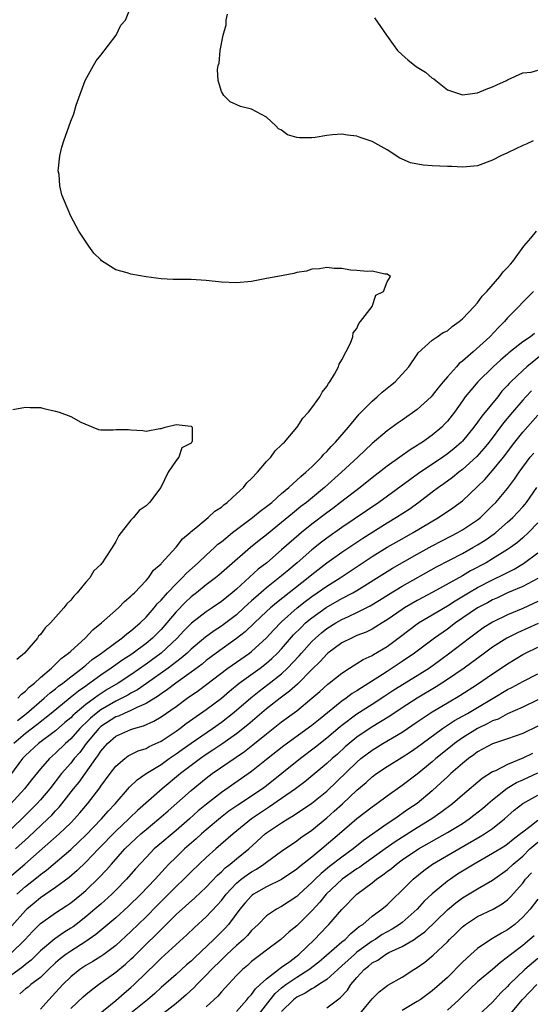
# Model space of a CAD drawing. Units: inches. Extents: x 2592000 to 2595000, y 1545000 to 1548000.
# Drawn here: x 2593938 to 2594006, y 1545840 to 1545971 of the extents above; entities that cross this region are included whole.
import ezdxf

# ---------------------------------------------------------------- set-up
doc = ezdxf.new("R2010")
doc.units = ezdxf.units.IN
doc.header["$MEASUREMENT"] = 0
doc.layers.add('LD25921545_2ft', color=43, linetype='Continuous')

msp = doc.modelspace()

# ---------------------------------------------------------------- linework, layer by layer
at = {"layer": 'LD25921545_2ft'}
for points, elevation in [([(2593937.99, 1545881), (2593938.46, 1545881.54), (2593939, 1545881.95), (2593939.51, 1545882.49), (2593940.18, 1545883), (2593941, 1545883.78), (2593942.45, 1545885), (2593943, 1545885.52), (2593943.73, 1545886.27), (2593944.73, 1545887), (2593945, 1545887.26), (2593946.92, 1545889), (2593947.92, 1545890.08), (2593949.11, 1545891), (2593951.34, 1545893), (2593952.15, 1545893.85), (2593953, 1545894.54), (2593953.21, 1545894.79), (2593953.45, 1545895), (2593955, 1545896.62), (2593955.35, 1545897), (2593956.01, 1545897.99), (2593957, 1545898.87), (2593957.06, 1545898.94), (2593958.49, 1545900.49), (2593959, 1545901.06), (2593959.83, 1545902.17), (2593960.87, 1545903), (2593961, 1545903.12), (2593961.63, 1545903.63), (2593963, 1545904.8), (2593963.26, 1545905), (2593964.15, 1545905.85), (2593965, 1545906.39), (2593965.31, 1545906.69), (2593965.79, 1545907), (2593967, 1545908.15), (2593967.95, 1545909), (2593968.38, 1545909.62), (2593969, 1545910.18), (2593969.78, 1545911), (2593971, 1545912.42), (2593971.55, 1545913), (2593972.15, 1545913.85), (2593973, 1545914.63), (2593973.16, 1545914.84), (2593973.36, 1545915), (2593975, 1545916.93), (2593975.06, 1545917), (2593975.8, 1545918.2), (2593976.57, 1545919), (2593977, 1545919.55), (2593978.05, 1545921), (2593978.38, 1545921.62), (2593979, 1545922.38), (2593979.22, 1545922.78), (2593979.4, 1545923), (2593980.02, 1545924.02), (2593980.54, 1545925), (2593980.64, 1545925.36), (2593981, 1545925.91), (2593982.15, 1545928.15), (2593982.45, 1545929), (2593982.49, 1545929.51), (2593983, 1545930.09), (2593983.24, 1545930.76), (2593983.47, 1545931), (2593985.01, 1545933), (2593985.5, 1545934.5), (2593986.5, 1545935), (2593987, 1545936.3), (2593987.46, 1545937), (2593987, 1545937.3), (2593986.72, 1545937.28), (2593985, 1545937.69), (2593984.34, 1545937.66), (2593983, 1545937.79), (2593982.16, 1545937.84), (2593981, 1545938.03), (2593979.96, 1545938.04), (2593979, 1545938.19), (2593978.01, 1545937.99), (2593977, 1545937.98), (2593976.29, 1545937.71), (2593975, 1545937.52), (2593974.62, 1545937.38), (2593972.51, 1545937), (2593971, 1545936.7), (2593969, 1545936.34), (2593967, 1545936.16), (2593965, 1545936.25), (2593963, 1545936.47), (2593961, 1545936.59), (2593958.61, 1545936.61), (2593957, 1545936.68), (2593955, 1545936.94), (2593953, 1545937.3), (2593952.52, 1545937.48), (2593951, 1545937.89), (2593949.08, 1545939.08), (2593949, 1545939.18), (2593948.08, 1545940.08), (2593947.4, 1545941), (2593946.09, 1545943), (2593945, 1545945.01), (2593944.16, 1545947), (2593943.83, 1545947.83), (2593943.57, 1545949), (2593943.46, 1545950.54), (2593943.36, 1545951), (2593943.38, 1545951.38), (2593943.56, 1545953), (2593943.84, 1545954.16), (2593944.07, 1545955), (2593945, 1545957.59), (2593945.43, 1545958.57), (2593945.75, 1545959.75), (2593946.92, 1545963), (2593948.01, 1545965), (2593948.38, 1545965.62), (2593949, 1545966.35), (2593951.02, 1545969), (2593951.67, 1545970.33), (2593952.26, 1545971), (2593953.06, 1545973)], 7230), ([(2594006.4, 1545955), (2594005.46, 1545954.54), (2594005, 1545954.36), (2594004.07, 1545953.93), (2594003, 1545953.4), (2594002.11, 1545953), (2594001, 1545952.41), (2593999, 1545951.68), (2593997.56, 1545951.56), (2593997, 1545951.49), (2593995.58, 1545951.58), (2593995, 1545951.58), (2593993, 1545951.66), (2593991.77, 1545951.77), (2593990.09, 1545952.09), (2593989, 1545952.58), (2593988.68, 1545952.68), (2593987, 1545953.78), (2593985, 1545954.92), (2593983.44, 1545955.44), (2593983, 1545955.62), (2593981.76, 1545955.76), (2593981, 1545955.9), (2593979.77, 1545955.77), (2593979, 1545955.71), (2593977.44, 1545955.44), (2593977, 1545955.39), (2593975.38, 1545955.38), (2593975, 1545955.45), (2593973.8, 1545955.8), (2593973, 1545956.39), (2593972.6, 1545956.6), (2593972.23, 1545957), (2593971, 1545958.12), (2593969, 1545959.21), (2593967.54, 1545959.54), (2593966.15, 1545960.15), (2593965.31, 1545961), (2593965, 1545961.53), (2593964.57, 1545963), (2593964.48, 1545964.48), (2593964.56, 1545965), (2593964.69, 1545965.31), (2593964.84, 1545967), (2593965.23, 1545969), (2593965.63, 1545970.37), (2593965.66, 1545971), (2593965.82, 1545971.82)], 7232), ([(2593985.32, 1545971.32), (2593986.93, 1545969), (2593987.79, 1545967.79), (2593988.39, 1545967), (2593989, 1545966.41), (2593989.73, 1545965.73), (2593990.66, 1545965), (2593991, 1545964.76), (2593992.1, 1545964.1), (2593993, 1545963.33), (2593993.22, 1545963.22), (2593993.47, 1545963), (2593995, 1545961.77), (2593997, 1545961.08), (2593998.66, 1545961.34), (2593999, 1545961.37), (2594000.15, 1545961.85), (2594001, 1545962.16), (2594001.56, 1545962.44), (2594002.85, 1545963), (2594003, 1545963.08), (2594005, 1545964.02), (2594006.13, 1545964.13), (2594007, 1545964.36)], 7234), ([(2593937.93, 1545878.07), (2593939.14, 1545879), (2593941.49, 1545881), (2593942.27, 1545881.73), (2593943, 1545882.27), (2593943.4, 1545882.6), (2593943.95, 1545883), (2593945, 1545883.84), (2593946.53, 1545885), (2593946.77, 1545885.23), (2593947, 1545885.39), (2593947.86, 1545886.14), (2593949.1, 1545887), (2593951, 1545888.43), (2593951.8, 1545889), (2593952.44, 1545889.56), (2593953, 1545889.96), (2593953.54, 1545890.46), (2593954.21, 1545891), (2593955, 1545891.77), (2593956.08, 1545893), (2593956.48, 1545893.52), (2593957, 1545894.02), (2593957.87, 1545895), (2593959, 1545896.21), (2593959.82, 1545897), (2593960.37, 1545897.63), (2593961.92, 1545899), (2593963, 1545900.02), (2593964.09, 1545901), (2593964.55, 1545901.45), (2593965, 1545901.79), (2593966.47, 1545903), (2593967, 1545903.42), (2593969.14, 1545905), (2593970.15, 1545905.85), (2593971, 1545906.45), (2593971.68, 1545907), (2593973, 1545908.18), (2593973.97, 1545909), (2593975, 1545909.94), (2593975.54, 1545910.46), (2593976.23, 1545911), (2593977, 1545911.73), (2593978.29, 1545913), (2593978.6, 1545913.4), (2593979, 1545913.77), (2593979.57, 1545914.43), (2593980.15, 1545915), (2593981.86, 1545917), (2593983.3, 1545918.7), (2593985, 1545920.44), (2593985.7, 1545921), (2593986.36, 1545921.64), (2593987.47, 1545922.53), (2593988.07, 1545923), (2593989.88, 1545925), (2593991, 1545926.65), (2593991.13, 1545926.87), (2593993, 1545928.53), (2593993.65, 1545929), (2593994.46, 1545929.54), (2593995, 1545929.78), (2593995.64, 1545930.36), (2593996.56, 1545931), (2593997, 1545931.36), (2593998.55, 1545933), (2593999, 1545933.5), (2593999.63, 1545934.37), (2594000.22, 1545935), (2594001.95, 1545937), (2594002.39, 1545937.61), (2594003, 1545938.18), (2594003.36, 1545938.64), (2594003.68, 1545939), (2594005.17, 1545941), (2594006.09, 1545942.09), (2594006.82, 1545943)], 7232), ([(2594006.45, 1545935), (2594005, 1545933.56), (2594004.48, 1545933), (2594003, 1545931.49), (2594002.58, 1545931), (2594001.77, 1545930.23), (2594000.62, 1545929), (2593998.44, 1545927), (2593997, 1545925.73), (2593996.58, 1545925.42), (2593996.22, 1545925), (2593995, 1545923.65), (2593994.43, 1545923), (2593993.79, 1545922.21), (2593993, 1545921.18), (2593992.83, 1545921), (2593991, 1545919.32), (2593989, 1545917.91), (2593988.45, 1545917.55), (2593987, 1545916.52), (2593985, 1545914.83), (2593983.11, 1545913), (2593980.94, 1545911), (2593978.7, 1545909), (2593976.28, 1545907), (2593975.56, 1545906.44), (2593974.45, 1545905.55), (2593973, 1545904.33), (2593971, 1545902.71), (2593970.04, 1545901.96), (2593968.85, 1545901), (2593965.71, 1545898.29), (2593964.66, 1545897.34), (2593964.24, 1545897), (2593963, 1545896.05), (2593961.71, 1545895), (2593961, 1545894.46), (2593960.24, 1545893.76), (2593959, 1545892.5), (2593957.75, 1545891), (2593957, 1545890.15), (2593955.86, 1545889), (2593955, 1545888.29), (2593953.29, 1545887), (2593953, 1545886.79), (2593951.91, 1545886.09), (2593950.38, 1545885), (2593949, 1545884.07), (2593947.56, 1545883), (2593947.22, 1545882.78), (2593947, 1545882.61), (2593946.05, 1545881.95), (2593944.94, 1545881.06), (2593942.42, 1545879), (2593940.52, 1545877.49), (2593939, 1545876.35), (2593937.45, 1545875)], 7234), ([(2594006.57, 1545929.43), (2594006.04, 1545929), (2594005, 1545928.3), (2594003.16, 1545926.84), (2594003, 1545926.69), (2594002.08, 1545925.92), (2594001.08, 1545925), (2593999.05, 1545923), (2593998.1, 1545921.9), (2593997.38, 1545921), (2593997, 1545920.5), (2593995.94, 1545919), (2593995, 1545917.78), (2593994.63, 1545917.37), (2593994.25, 1545917), (2593993, 1545915.94), (2593991.71, 1545915), (2593991.27, 1545914.73), (2593991, 1545914.54), (2593990.04, 1545913.96), (2593988.71, 1545913), (2593987, 1545911.81), (2593985, 1545910.26), (2593983.41, 1545909), (2593980.83, 1545907), (2593979.79, 1545906.21), (2593979, 1545905.63), (2593977, 1545904.1), (2593975.63, 1545903), (2593975.28, 1545902.72), (2593973, 1545900.7), (2593971.02, 1545899), (2593969.88, 1545898.12), (2593967, 1545895.49), (2593966.42, 1545895), (2593965, 1545893.84), (2593963.79, 1545893), (2593963, 1545892.48), (2593961.02, 1545890.98), (2593960.03, 1545889.97), (2593959.15, 1545889), (2593957, 1545887), (2593955, 1545885.53), (2593953, 1545884.12), (2593951.29, 1545883), (2593949.85, 1545882.15), (2593948.63, 1545881.37), (2593948.15, 1545881), (2593947, 1545880.16), (2593945.6, 1545879), (2593945.28, 1545878.72), (2593945, 1545878.41), (2593944.23, 1545877.77), (2593943, 1545876.67), (2593940.73, 1545875), (2593939, 1545873.43), (2593938.6, 1545873), (2593937, 1545870.86)], 7236), ([(2594007.47, 1545926.53), (2594005.53, 1545925), (2594005, 1545924.51), (2594003.44, 1545923), (2594003.22, 1545922.78), (2594003, 1545922.51), (2594002.25, 1545921.75), (2594001.68, 1545921), (2593999.56, 1545918.44), (2593999, 1545917.66), (2593998.5, 1545917), (2593997, 1545915.14), (2593996.86, 1545915), (2593995.87, 1545914.13), (2593995, 1545913.43), (2593994.38, 1545913), (2593991.15, 1545910.85), (2593985.92, 1545907), (2593981, 1545903.66), (2593979, 1545902.26), (2593978.28, 1545901.72), (2593977, 1545900.71), (2593975.08, 1545899), (2593973.94, 1545898.06), (2593973, 1545897.25), (2593971, 1545895.68), (2593969.56, 1545894.44), (2593969, 1545893.93), (2593968.51, 1545893.49), (2593968, 1545893), (2593967, 1545892.09), (2593965.26, 1545890.74), (2593965, 1545890.56), (2593964.04, 1545889.96), (2593962.88, 1545889.12), (2593961, 1545887.53), (2593960.44, 1545887), (2593959.68, 1545886.32), (2593957.93, 1545885), (2593955.05, 1545882.95), (2593953.86, 1545882.14), (2593953, 1545881.67), (2593952.58, 1545881.42), (2593951.78, 1545881), (2593951, 1545880.63), (2593949, 1545879.47), (2593948.38, 1545879), (2593947.63, 1545878.37), (2593947, 1545877.75), (2593946.6, 1545877.4), (2593946.23, 1545877), (2593945, 1545875.6), (2593944.33, 1545875), (2593943, 1545873.7), (2593942.18, 1545873), (2593941, 1545871.65), (2593939.81, 1545870.19), (2593938.88, 1545869), (2593936.08, 1545865.92)], 7238), ([(2594006.17, 1545921.83), (2594005.4, 1545921), (2594005, 1545920.56), (2594003.65, 1545919), (2594002.45, 1545917.55), (2594000.53, 1545915), (2593999.86, 1545914.14), (2593998.91, 1545913.09), (2593997, 1545911.35), (2593996.53, 1545911), (2593995.69, 1545910.31), (2593994.53, 1545909.47), (2593993.84, 1545909), (2593993, 1545908.38), (2593991.2, 1545907), (2593989.92, 1545906.08), (2593988.26, 1545905), (2593987, 1545904.25), (2593983.78, 1545902.22), (2593981, 1545900.36), (2593979, 1545898.94), (2593977, 1545897.41), (2593976.51, 1545897), (2593972.31, 1545893.69), (2593971.52, 1545893), (2593971, 1545892.52), (2593969.38, 1545891), (2593968.16, 1545889.84), (2593967, 1545888.92), (2593964.31, 1545887), (2593963, 1545886.02), (2593962.45, 1545885.55), (2593961, 1545884.46), (2593958.95, 1545883), (2593957.85, 1545882.16), (2593957, 1545881.6), (2593956.66, 1545881.34), (2593955, 1545880.3), (2593953.79, 1545879.79), (2593953, 1545879.38), (2593952.09, 1545879), (2593951.35, 1545878.65), (2593951, 1545878.54), (2593949, 1545877.25), (2593948.86, 1545877.14), (2593948.73, 1545877), (2593947.05, 1545875), (2593946.2, 1545873.8), (2593945.48, 1545873), (2593945, 1545872.38), (2593943.8, 1545871), (2593942.24, 1545869), (2593941, 1545867.54), (2593940.5, 1545867), (2593938.51, 1545865), (2593936.45, 1545863)], 7240), ([(2593937.32, 1545919.32), (2593939, 1545919.66), (2593939.61, 1545919.61), (2593941, 1545919.6), (2593941.45, 1545919.45), (2593943, 1545919.13), (2593943.49, 1545919), (2593945, 1545918.41), (2593946.34, 1545917.66), (2593947.95, 1545917), (2593948.68, 1545916.68), (2593949, 1545916.63), (2593950.64, 1545916.64), (2593951, 1545916.67), (2593952.66, 1545916.66), (2593953, 1545916.63), (2593954.56, 1545916.56), (2593955, 1545916.47), (2593956.82, 1545916.82), (2593957, 1545916.81), (2593957.53, 1545917), (2593959, 1545917.36), (2593961, 1545917.13), (2593961.14, 1545917), (2593961.14, 1545915.14), (2593961.09, 1545915), (2593961.04, 1545914.96), (2593961, 1545914.88), (2593959.77, 1545914.23), (2593959.34, 1545913), (2593959, 1545912.57), (2593957.94, 1545911), (2593956.98, 1545909), (2593955.48, 1545907), (2593955.22, 1545906.78), (2593955, 1545906.53), (2593954.09, 1545905.91), (2593953.35, 1545905), (2593953, 1545904.65), (2593951.68, 1545903), (2593951.39, 1545902.61), (2593951, 1545901.8), (2593950.52, 1545901), (2593949.59, 1545899.59), (2593949.18, 1545899), (2593949.09, 1545898.91), (2593949, 1545898.78), (2593948.07, 1545897.93), (2593947.53, 1545897), (2593947, 1545896.4), (2593945.88, 1545895), (2593945.42, 1545894.58), (2593945, 1545894.02), (2593944.48, 1545893.52), (2593944.11, 1545893), (2593942.33, 1545891), (2593941.63, 1545890.37), (2593941, 1545889.49), (2593940.75, 1545889.25), (2593940.59, 1545889), (2593938.85, 1545887), (2593937.87, 1545886.13)], 7228), ([(2593937.68, 1545861), (2593939.41, 1545862.59), (2593941.98, 1545865), (2593942.49, 1545865.51), (2593943, 1545866.07), (2593943.46, 1545866.54), (2593943.83, 1545867), (2593945.39, 1545869), (2593946.11, 1545869.89), (2593948.33, 1545873), (2593948.62, 1545873.37), (2593949, 1545873.98), (2593949.88, 1545875), (2593951, 1545875.98), (2593953, 1545876.88), (2593953.38, 1545877), (2593954.67, 1545877.33), (2593956.05, 1545877.95), (2593957, 1545878.53), (2593959, 1545879.93), (2593960.48, 1545881), (2593961.97, 1545882.03), (2593965.88, 1545885), (2593968.73, 1545887), (2593969, 1545887.21), (2593971, 1545889.04), (2593971.94, 1545890.06), (2593973, 1545891.14), (2593975.05, 1545893), (2593976.13, 1545893.87), (2593977, 1545894.52), (2593977.72, 1545895), (2593979, 1545895.9), (2593980.77, 1545897), (2593982.11, 1545897.89), (2593985, 1545899.82), (2593987, 1545901.06), (2593989, 1545902.19), (2593990.46, 1545903), (2593993.81, 1545905), (2593994.53, 1545905.47), (2593995, 1545905.81), (2593995.72, 1545906.28), (2593997, 1545907.21), (2593999, 1545909.11), (2593999.95, 1545910.05), (2594001, 1545911.24), (2594002.46, 1545913), (2594003.97, 1545915), (2594005, 1545916.31), (2594007, 1545918.57)], 7242), ([(2593936.57, 1545857), (2593938.93, 1545859), (2593941.22, 1545861), (2593943.48, 1545863), (2593945, 1545864.48), (2593945.51, 1545865), (2593946.21, 1545865.79), (2593947.23, 1545867), (2593948.86, 1545869.14), (2593949, 1545869.35), (2593950.23, 1545871), (2593951, 1545872.01), (2593952.17, 1545873), (2593952.64, 1545873.36), (2593953.97, 1545874.03), (2593955, 1545874.36), (2593955.41, 1545874.59), (2593957, 1545875.33), (2593959, 1545876.66), (2593959.49, 1545877), (2593960.35, 1545877.65), (2593963, 1545879.5), (2593965, 1545881.03), (2593966.06, 1545881.94), (2593967.38, 1545883), (2593970.16, 1545885), (2593971, 1545885.65), (2593971.72, 1545886.28), (2593972.46, 1545887), (2593973, 1545887.58), (2593974.59, 1545889.41), (2593975.58, 1545890.42), (2593976.19, 1545891), (2593977, 1545891.7), (2593978.93, 1545893.07), (2593981, 1545894.23), (2593982.45, 1545895), (2593983, 1545895.33), (2593987, 1545897.84), (2593987.73, 1545898.27), (2593991, 1545900.14), (2593993, 1545901.24), (2593995.46, 1545902.54), (2593996.38, 1545903), (2593997, 1545903.35), (2593999, 1545904.67), (2593999.41, 1545905), (2594001, 1545906.58), (2594001.41, 1545907), (2594003, 1545908.87), (2594003.93, 1545910.07), (2594004.54, 1545911), (2594006.01, 1545913), (2594006.46, 1545913.54)], 7244), ([(2593937.85, 1545855), (2593939, 1545856.04), (2593940.67, 1545857.33), (2593941, 1545857.61), (2593941.81, 1545858.19), (2593945, 1545860.93), (2593946.07, 1545861.93), (2593947, 1545862.83), (2593949.11, 1545865), (2593949.98, 1545866.02), (2593950.89, 1545867), (2593952.79, 1545869.21), (2593953.81, 1545870.19), (2593955.01, 1545871), (2593957, 1545872.23), (2593958.06, 1545873), (2593959, 1545873.63), (2593959.79, 1545874.21), (2593961, 1545875.05), (2593963.84, 1545877), (2593965, 1545877.83), (2593966.5, 1545879), (2593967, 1545879.41), (2593968.92, 1545881.08), (2593970.03, 1545881.97), (2593971.17, 1545882.83), (2593973, 1545884.26), (2593973.8, 1545885), (2593975.34, 1545886.66), (2593975.63, 1545887), (2593977, 1545888.52), (2593977.5, 1545889), (2593978.3, 1545889.7), (2593979, 1545890.26), (2593980.19, 1545891), (2593981, 1545891.45), (2593981.86, 1545891.86), (2593983, 1545892.37), (2593984.74, 1545893.26), (2593985.98, 1545894.02), (2593987.2, 1545894.8), (2593989, 1545895.88), (2593993.56, 1545898.44), (2593997, 1545900.24), (2593998.39, 1545901), (2593999, 1545901.35), (2594000.02, 1545901.98), (2594001.19, 1545902.81), (2594001.43, 1545903), (2594003, 1545904.37), (2594003.68, 1545905), (2594005, 1545906.41), (2594005.28, 1545906.72), (2594005.5, 1545907), (2594006.89, 1545909)], 7246), ([(2594007, 1545904.27), (2594005.76, 1545903), (2594005, 1545902.31), (2594004.3, 1545901.7), (2594003.39, 1545901), (2594003, 1545900.73), (2594001, 1545899.5), (2594000.14, 1545899), (2593998.08, 1545897.92), (2593997, 1545897.27), (2593993.09, 1545895.09), (2593991, 1545893.99), (2593989.3, 1545893), (2593989, 1545892.81), (2593987, 1545891.4), (2593986.33, 1545891), (2593985.52, 1545890.48), (2593985, 1545890.2), (2593984.2, 1545889.8), (2593983, 1545889.33), (2593982.27, 1545889), (2593981, 1545888.35), (2593979.15, 1545887), (2593979, 1545886.88), (2593978.1, 1545885.9), (2593977, 1545884.84), (2593975.11, 1545882.89), (2593974.06, 1545881.94), (2593972.79, 1545881), (2593971, 1545879.6), (2593968.52, 1545877.48), (2593967, 1545876.27), (2593965.08, 1545874.92), (2593963.89, 1545874.11), (2593963, 1545873.54), (2593962.22, 1545873), (2593961, 1545872.1), (2593959.57, 1545871), (2593957.15, 1545869), (2593953.88, 1545866.12), (2593952.86, 1545865.14), (2593952.73, 1545865), (2593951, 1545863.37), (2593948.68, 1545861), (2593947, 1545859.23), (2593945.86, 1545858.14), (2593944.78, 1545857.22), (2593943, 1545855.87), (2593941, 1545854.51), (2593940.17, 1545853.83), (2593939.18, 1545853), (2593939, 1545852.83), (2593937.2, 1545850.8)], 7248), ([(2593937, 1545847.1), (2593938.94, 1545849), (2593939.93, 1545850.07), (2593941, 1545851.11), (2593943, 1545852.52), (2593944.5, 1545853.5), (2593945, 1545853.86), (2593946.42, 1545855), (2593947, 1545855.49), (2593948.8, 1545857.2), (2593949.76, 1545858.23), (2593950.41, 1545859), (2593952.2, 1545861), (2593953, 1545861.78), (2593954.32, 1545863), (2593955, 1545863.59), (2593956.71, 1545865), (2593957.94, 1545866.06), (2593961, 1545868.78), (2593963, 1545870.42), (2593963.77, 1545871), (2593968.06, 1545873.94), (2593969.18, 1545874.82), (2593971, 1545876.3), (2593973, 1545877.87), (2593975, 1545879.33), (2593977.03, 1545881), (2593978.08, 1545881.92), (2593979.12, 1545882.88), (2593979.3, 1545883), (2593981, 1545884.36), (2593982, 1545885), (2593983, 1545885.61), (2593983.84, 1545886.16), (2593985, 1545886.7), (2593985.18, 1545886.82), (2593987, 1545887.88), (2593988.8, 1545889.2), (2593991, 1545890.89), (2593991.16, 1545891), (2593995, 1545893.26), (2593996.05, 1545893.95), (2593997.8, 1545895), (2593999, 1545895.7), (2594001, 1545896.73), (2594002.54, 1545897.46), (2594003, 1545897.7), (2594003.87, 1545898.13), (2594005.12, 1545898.88), (2594007, 1545900.31)], 7250), ([(2594007, 1545896.92), (2594005, 1545895.83), (2594003, 1545894.98), (2594001.65, 1545894.35), (2594001, 1545894.07), (2594000.31, 1545893.69), (2593999, 1545893), (2593996.09, 1545891), (2593995, 1545890.18), (2593993.29, 1545889), (2593990.65, 1545887), (2593989, 1545885.87), (2593987.68, 1545885), (2593987, 1545884.58), (2593985.78, 1545883.78), (2593984.56, 1545883), (2593983.59, 1545882.41), (2593983, 1545881.99), (2593982.38, 1545881.62), (2593981.56, 1545881), (2593981, 1545880.62), (2593977.88, 1545878.12), (2593977, 1545877.39), (2593973.3, 1545874.7), (2593971, 1545872.87), (2593969, 1545871.3), (2593965, 1545868.51), (2593963.04, 1545866.96), (2593961.94, 1545866.06), (2593960.78, 1545865), (2593959, 1545863.47), (2593956.57, 1545861.43), (2593956.1, 1545861), (2593955, 1545859.87), (2593953.62, 1545858.38), (2593952.41, 1545857), (2593951, 1545855.54), (2593950.46, 1545855), (2593949, 1545853.69), (2593948.21, 1545853), (2593947, 1545851.99), (2593945.72, 1545851), (2593945.31, 1545850.69), (2593945, 1545850.49), (2593944.07, 1545849.93), (2593942.91, 1545849.09), (2593941, 1545847.49), (2593939.74, 1545846.26), (2593939, 1545845.68), (2593938.64, 1545845.36), (2593937, 1545844.16)], 7252), ([(2594007, 1545893.85), (2594005, 1545892.91), (2594003, 1545892.1), (2594001, 1545891.09), (2593999.71, 1545890.29), (2593999, 1545889.79), (2593997.94, 1545889), (2593995.16, 1545886.84), (2593992.63, 1545885), (2593991, 1545883.97), (2593987.91, 1545882.09), (2593986.7, 1545881.3), (2593985, 1545880.18), (2593983, 1545878.89), (2593981, 1545877.41), (2593980.77, 1545877.23), (2593979, 1545875.71), (2593977.49, 1545874.51), (2593975.49, 1545873), (2593973.02, 1545871), (2593971, 1545869.4), (2593970.46, 1545869), (2593967.17, 1545866.83), (2593966, 1545866), (2593964.87, 1545865.13), (2593963, 1545863.54), (2593962.38, 1545863), (2593961.67, 1545862.33), (2593960.13, 1545861), (2593959, 1545859.93), (2593958.05, 1545859), (2593957.53, 1545858.47), (2593956.2, 1545857), (2593954.31, 1545855), (2593952.64, 1545853.36), (2593951, 1545851.87), (2593948.35, 1545849.65), (2593947, 1545848.73), (2593945, 1545847.46), (2593944.35, 1545847), (2593943.6, 1545846.4), (2593943, 1545845.88), (2593942.06, 1545845), (2593941, 1545843.96), (2593939.72, 1545843), (2593939.34, 1545842.66), (2593939, 1545842.42), (2593938.23, 1545841.77)], 7254), ([(2594007.05, 1545890.95), (2594005.68, 1545890.32), (2594004.29, 1545889.71), (2594002.89, 1545889), (2594001, 1545887.77), (2593999.93, 1545887), (2593997.23, 1545885), (2593995, 1545883.49), (2593993.49, 1545882.51), (2593991, 1545881), (2593989, 1545879.72), (2593987.36, 1545878.64), (2593986.14, 1545877.86), (2593984.88, 1545877.12), (2593983, 1545875.84), (2593981.97, 1545875), (2593981.45, 1545874.55), (2593980.4, 1545873.6), (2593979.7, 1545873), (2593979, 1545872.35), (2593976.07, 1545869.93), (2593974.83, 1545869), (2593973, 1545867.69), (2593971.41, 1545866.59), (2593971, 1545866.34), (2593970.18, 1545865.82), (2593968.99, 1545865.01), (2593966.55, 1545863), (2593964.25, 1545861), (2593963, 1545859.87), (2593962.07, 1545859), (2593961, 1545857.97), (2593960.03, 1545857), (2593959, 1545856.03), (2593957.99, 1545855), (2593956.49, 1545853.51), (2593955, 1545851.99), (2593953, 1545850.04), (2593951, 1545848.21), (2593949.38, 1545847), (2593949, 1545846.73), (2593947.93, 1545846.07), (2593947, 1545845.53), (2593946.2, 1545845), (2593945, 1545844.05), (2593943.95, 1545843), (2593942.54, 1545841.46), (2593942.09, 1545841), (2593941, 1545839.75)], 7256), ([(2593945, 1545839.82), (2593946.64, 1545841.36), (2593947, 1545841.69), (2593947.72, 1545842.28), (2593948.69, 1545843), (2593951, 1545844.63), (2593952.29, 1545845.71), (2593953, 1545846.36), (2593953.32, 1545846.68), (2593955, 1545848.35), (2593956.35, 1545849.65), (2593957, 1545850.33), (2593957.35, 1545850.65), (2593959, 1545852.29), (2593961.49, 1545854.51), (2593963, 1545855.93), (2593964.48, 1545857.52), (2593965, 1545857.96), (2593965.51, 1545858.49), (2593966.19, 1545859), (2593967, 1545859.68), (2593968.64, 1545861), (2593970.81, 1545863), (2593971, 1545863.15), (2593973, 1545864.49), (2593973.81, 1545865), (2593974.57, 1545865.43), (2593975, 1545865.74), (2593975.77, 1545866.23), (2593977, 1545867.1), (2593979, 1545868.69), (2593983, 1545872.54), (2593983.53, 1545873), (2593984.35, 1545873.65), (2593985, 1545874.13), (2593986.42, 1545875), (2593989, 1545876.52), (2593991, 1545877.87), (2593991.67, 1545878.33), (2593993, 1545879.2), (2593995, 1545880.42), (2593996.64, 1545881.36), (2593999, 1545882.86), (2594001, 1545884.25), (2594002.14, 1545885), (2594003, 1545885.59), (2594005, 1545886.8), (2594005.37, 1545887), (2594007, 1545887.81)], 7258), ([(2593948.67, 1545839), (2593951, 1545840.87), (2593952.12, 1545841.88), (2593953, 1545842.61), (2593953.42, 1545843), (2593955, 1545844.58), (2593956.24, 1545845.76), (2593957, 1545846.53), (2593960.4, 1545849.6), (2593961.43, 1545850.57), (2593963, 1545851.99), (2593964.46, 1545853.54), (2593965, 1545854.18), (2593965.63, 1545855), (2593967, 1545856.47), (2593967.63, 1545857), (2593968.41, 1545857.59), (2593969, 1545857.99), (2593969.66, 1545858.34), (2593970.65, 1545859), (2593971, 1545859.27), (2593973, 1545860.72), (2593975, 1545862.07), (2593975.52, 1545862.48), (2593977, 1545863.5), (2593979, 1545865.15), (2593979.99, 1545866.01), (2593981.08, 1545867), (2593983, 1545868.8), (2593984.2, 1545869.81), (2593985, 1545870.56), (2593985.58, 1545871), (2593987, 1545871.97), (2593989, 1545873.17), (2593990.11, 1545873.89), (2593991, 1545874.51), (2593991.64, 1545875), (2593994.37, 1545877), (2593994.74, 1545877.26), (2593995, 1545877.42), (2593995.95, 1545878.05), (2593997.67, 1545879), (2593999, 1545879.76), (2594001.08, 1545881), (2594003, 1545882.18), (2594003.55, 1545882.45), (2594005, 1545883.24), (2594007, 1545884.27)], 7260), ([(2594007, 1545880.82), (2594005, 1545879.83), (2594003, 1545878.93), (2594001.75, 1545878.25), (2594001, 1545877.99), (2594000.36, 1545877.64), (2593999, 1545877.01), (2593997, 1545875.77), (2593995.94, 1545875), (2593995.43, 1545874.57), (2593993.47, 1545873), (2593993, 1545872.59), (2593991, 1545870.92), (2593989, 1545869.42), (2593987, 1545868.01), (2593985.63, 1545867), (2593985, 1545866.56), (2593983, 1545865.01), (2593980.68, 1545863), (2593978.32, 1545861), (2593977, 1545859.93), (2593975.35, 1545858.65), (2593975, 1545858.33), (2593973, 1545856.96), (2593971, 1545855.97), (2593969.28, 1545855), (2593969.11, 1545854.89), (2593969, 1545854.79), (2593968.15, 1545853.85), (2593967.45, 1545853), (2593965.94, 1545851), (2593965.5, 1545850.5), (2593963.98, 1545849), (2593961.43, 1545846.57), (2593961, 1545846.13), (2593960.39, 1545845.61), (2593959, 1545844.33), (2593957, 1545842.62), (2593956.16, 1545841.84), (2593955.18, 1545841), (2593953, 1545839.2)], 7262), ([(2594007, 1545877.29), (2594005, 1545876.33), (2594003, 1545875.63), (2594001, 1545874.98), (2593999, 1545873.89), (2593998.5, 1545873.5), (2593997.81, 1545873), (2593997, 1545872.33), (2593995.45, 1545871), (2593995, 1545870.6), (2593994.19, 1545869.81), (2593993, 1545868.73), (2593991, 1545867.06), (2593989.77, 1545866.23), (2593988.01, 1545865), (2593987, 1545864.34), (2593983.88, 1545862.12), (2593982.5, 1545861), (2593981, 1545859.93), (2593979.34, 1545858.66), (2593978.24, 1545857.76), (2593977.43, 1545857), (2593977, 1545856.56), (2593975.31, 1545855), (2593975, 1545854.7), (2593973, 1545853.37), (2593972.31, 1545853), (2593971, 1545852.12), (2593969.87, 1545851), (2593969, 1545850.17), (2593968.46, 1545849.54), (2593967.92, 1545849), (2593967, 1545848.19), (2593965.71, 1545847), (2593965, 1545846.31), (2593963.69, 1545845), (2593963, 1545844.26), (2593961.76, 1545843), (2593961.4, 1545842.6), (2593960.35, 1545841.65), (2593959, 1545840.5), (2593957, 1545838.96)], 7264), ([(2594006.32, 1545873.68), (2594005, 1545873.04), (2594003, 1545872.23), (2594001.39, 1545871.39), (2594001, 1545871.22), (2593999.63, 1545870.37), (2593997, 1545868.15), (2593995.68, 1545867), (2593994.15, 1545865.85), (2593992.93, 1545865), (2593991, 1545863.82), (2593988.06, 1545861.94), (2593986.75, 1545861), (2593983.92, 1545859), (2593983.39, 1545858.61), (2593983, 1545858.36), (2593981.05, 1545857), (2593978.92, 1545855), (2593978.06, 1545853.94), (2593977, 1545852.78), (2593975, 1545850.8), (2593974, 1545850), (2593972.88, 1545849), (2593971, 1545847.59), (2593970.25, 1545847), (2593969.52, 1545846.48), (2593969, 1545846.06), (2593968.45, 1545845.55), (2593967.8, 1545845), (2593967, 1545844.19), (2593965.47, 1545842.53), (2593965, 1545842.04), (2593964.52, 1545841.48), (2593963, 1545840.04)], 7266), ([(2593967, 1545839.45), (2593968.38, 1545841), (2593968.66, 1545841.34), (2593969, 1545841.67), (2593969.54, 1545842.46), (2593970.16, 1545843), (2593971, 1545843.77), (2593972.59, 1545845), (2593972.81, 1545845.19), (2593973, 1545845.3), (2593974.08, 1545846.08), (2593975.3, 1545847), (2593977.35, 1545849), (2593979, 1545850.73), (2593979.28, 1545851), (2593981, 1545852.98), (2593982.98, 1545855), (2593985, 1545856.51), (2593985.6, 1545857), (2593986.45, 1545857.55), (2593987, 1545858.01), (2593987.57, 1545858.43), (2593988.23, 1545859), (2593989, 1545859.55), (2593991.15, 1545861), (2593995, 1545863.18), (2593997, 1545864.4), (2593997.91, 1545865), (2593998.53, 1545865.47), (2593999.64, 1545866.36), (2594000.38, 1545867), (2594001, 1545867.52), (2594002.94, 1545869.06), (2594004.19, 1545869.81), (2594005, 1545870.19), (2594007, 1545871.11)], 7268), ([(2593969.91, 1545839), (2593971.46, 1545841), (2593972.16, 1545841.84), (2593973, 1545842.56), (2593973.56, 1545843), (2593975, 1545843.99), (2593976.61, 1545845), (2593977.96, 1545846.04), (2593981, 1545848.66), (2593981.42, 1545849), (2593982.2, 1545849.8), (2593983, 1545850.43), (2593983.3, 1545850.7), (2593983.76, 1545851), (2593985, 1545852.09), (2593986.28, 1545853), (2593987, 1545853.61), (2593987.7, 1545854.3), (2593989, 1545855.53), (2593990.45, 1545857), (2593991.87, 1545858.13), (2593993.03, 1545858.97), (2593996.5, 1545861), (2593999.36, 1545862.64), (2593999.94, 1545863), (2594001, 1545863.73), (2594002.6, 1545865), (2594003.86, 1545866.14), (2594005, 1545867.06), (2594007, 1545868.14)], 7270), ([(2594007, 1545864.77), (2594005.93, 1545863.93), (2594005, 1545863.25), (2594004.71, 1545863), (2594003.73, 1545862.27), (2594003, 1545861.64), (2594002.62, 1545861.38), (2594001, 1545860.39), (2593998.54, 1545859), (2593996.36, 1545857.64), (2593995.41, 1545857), (2593995, 1545856.71), (2593993, 1545855.05), (2593991.94, 1545854.06), (2593990.97, 1545853), (2593989, 1545851.26), (2593988.66, 1545851), (2593987.65, 1545850.35), (2593987, 1545850.01), (2593986.36, 1545849.64), (2593985.4, 1545849), (2593985, 1545848.76), (2593983, 1545847.29), (2593982.66, 1545847), (2593981, 1545845.48), (2593980.45, 1545845), (2593979, 1545843.67), (2593977.92, 1545843), (2593977.38, 1545842.62), (2593977, 1545842.45), (2593976.14, 1545841.86), (2593975, 1545841.33), (2593974.58, 1545841), (2593973, 1545839.43)], 7272), ([(2593979, 1545839.9), (2593980.42, 1545841), (2593980.76, 1545841.24), (2593981.74, 1545842.26), (2593982.2, 1545843), (2593983, 1545843.95), (2593983.94, 1545845), (2593984.54, 1545845.46), (2593985, 1545845.87), (2593985.75, 1545846.25), (2593986.79, 1545847), (2593987.25, 1545847.25), (2593989, 1545848.05), (2593990.57, 1545849), (2593991, 1545849.28), (2593991.99, 1545850.01), (2593995, 1545852.93), (2593996.13, 1545853.87), (2593997, 1545854.52), (2593999, 1545855.73), (2594001, 1545856.88), (2594003, 1545858.27), (2594003.75, 1545859), (2594005, 1545860.05), (2594005.96, 1545861), (2594007, 1545861.89)], 7274), ([(2593983, 1545838.65), (2593985, 1545841.11), (2593985.94, 1545842.06), (2593987.08, 1545842.92), (2593989, 1545843.98), (2593990.56, 1545845), (2593991, 1545845.25), (2593992.01, 1545845.99), (2593993.1, 1545846.9), (2593995, 1545848.69), (2593995.3, 1545849), (2593996.17, 1545849.83), (2593997, 1545850.68), (2593997.18, 1545850.82), (2593997.42, 1545851), (2593999, 1545852.02), (2594001.09, 1545853), (2594002.29, 1545853.71), (2594003, 1545854.25), (2594003.37, 1545854.63), (2594005, 1545856.47), (2594005.39, 1545857), (2594006.16, 1545857.84)], 7276), ([(2594007, 1545854.33), (2594005.98, 1545853), (2594005, 1545851.95), (2594003.94, 1545851), (2594003, 1545850.27), (2594002.17, 1545849.83), (2594001, 1545849.12), (2594000.92, 1545849.08), (2593999, 1545847.81), (2593998.1, 1545847), (2593997, 1545845.98), (2593995, 1545843.96), (2593993.96, 1545843), (2593993, 1545842.18), (2593991.37, 1545841), (2593991, 1545840.75), (2593989, 1545839.57)], 7278), ([(2594006.51, 1545849.49), (2594005.95, 1545849), (2594005, 1545848.2), (2594003.19, 1545846.81), (2594003, 1545846.63), (2594002.05, 1545845.95), (2594001, 1545845.01), (2593999, 1545843.35), (2593997, 1545841.48), (2593996.51, 1545841), (2593995, 1545839.61)], 7280), ([(2594007, 1545846.45), (2594005.29, 1545845), (2594003.22, 1545843), (2594003, 1545842.75), (2594002.1, 1545841.9), (2594001, 1545840.69), (2593999.1, 1545838.9)], 7282), ([(2594003.15, 1545838.85), (2594004.98, 1545841.02), (2594006.87, 1545843)], 7284)]:
    msp.add_lwpolyline(points, dxfattribs=dict(at, elevation=elevation))

doc.saveas('drawing.dxf')
